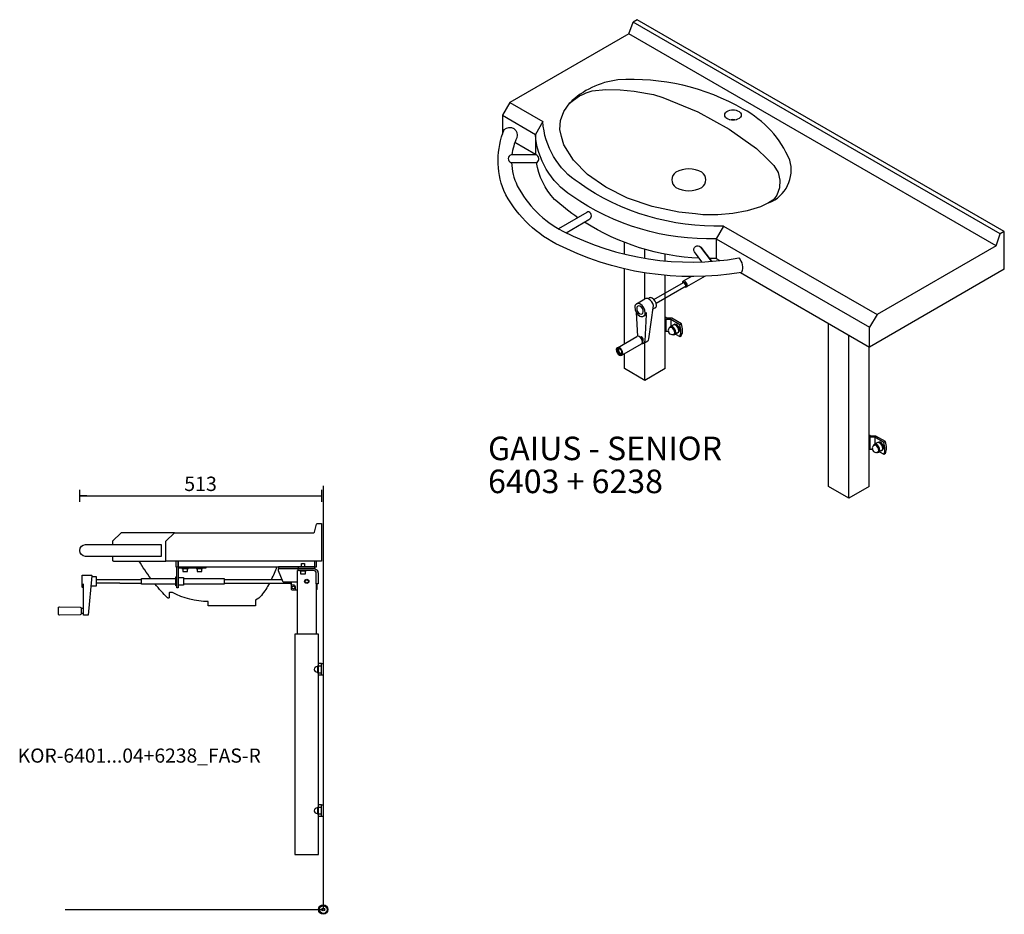
# Model space of a CAD drawing. Units: millimetres. Extents: x 101 to 90161, y -1644 to 59389.
# Drawn here: x 48077 to 50167, y 7885 to 9784 of the extents above; entities that cross this region are included whole.
import ezdxf

# ---------------------------------------------------------------- set-up
doc = ezdxf.new("R2010")
doc.units = ezdxf.units.MM
doc.header["$LTSCALE"] = 3
for name, color, linetype in [('KORPINEN-block', 6, 'Continuous'), ('KORPINEN-dimension', 9, 'Continuous'), ('KORPINEN-info', 4, 'Continuous')]:
    doc.layers.add(name, color=color, linetype=linetype)
doc.styles.get("Standard").update_dxf_attribs({"font": 'arial.ttf'})
doc.dimstyles.new('GAIUS-asennus', dxfattribs={"dimscale": 100, "dimtxt": 3.05, "dimasz": 0.05, "dimexe": 0, "dimexo": 0, "dimgap": 1, "dimtad": 1, "dimdec": 0, "dimzin": 0, "dimdsep": 46, "dimtxsty": 'Standard', "dimblk": 'A8MITTA', "dimcen": 2.5, "dimse1": 1, "dimse2": 1, "dimclre": 256, "dimclrt": 7, "dimadec": 0, "dimazin": 0, "dimtp": 6, "dimtm": 6, "dimtfac": 1, "dimtdec": 0, "dimtmove": 2, "dimatfit": 1, "dimldrblk": 'A8MITTA', "dimfxl": 1, "dimtolj": 1, "dimtzin": 0, "dimarcsym": 0})

# ---------------------------------------------------------------- blocks, each defined once
blk = doc.blocks.new('KOR-mountscrew-cover_ISO')
at = {"layer": 'KORPINEN-block'}
blk.add_line((4.7, -8.2), (-1.3, -11.7), dxfattribs=at)
for points in [[(-11, 2.8), (-12.7, 1.8, 0.232934), (-14.5, -0.7, 0.184831), (-13.6, -7.9, 0.349458), (-4.5, -11.7), (-3.2, -11, 0.230698), (-1.1, -8.1, 0.269404), (-7.6, 3.1, 0.233343), (-11, 2.8, 0.233343)], [(-6, -12, 0.486989), (1.3, -7.8, 0.273588), (-6.1, 5, 0.449163), (-13.3, 1.4)], [(4.7, -8.2, 0.231442), (7.4, -4.2, 0.273588), (0, 8.5, 0.2334), (-4.8, 8.2), (-10.8, 4.7)]]:
    blk.add_lwpolyline(points, format="xyb", dxfattribs=at)
blk = doc.blocks.new('KOR-6403+6238_ISO')
at = {"layer": 'KORPINEN-block'}
for p, q in [((-259.8, 170), (-268.5, 165)), ((519.6, -280), (-259.8, 170)), ((-277.1, 140), (-268.5, 165)), ((511, -285), (-268.5, 165)), ((-277.1, 140), (-530, -6)), ((502.3, -310), (-277.1, 140)), ((-530, -6), (-545.6, -33)), ((-530, -6), (-459.9, -46.5)), ((-545.6, -33), (-545.6, -72.9)), ((-545.6, -33), (-475.5, -73.5)), ((-459.9, -46.5), (-475.5, -73.5)), ((-475.5, -73.5), (-475.5, -115.5)), ((-519.2, -90.3), (-475.5, -115.5)), ((-76.1, -268.1), (-91.7, -295.1)), ((-76.1, -268.1), (249.4, -456)), ((502.3, -310), (511, -285)), ((519.6, -280), (511, -285)), ((519.6, -360), (519.6, -280)), ((-286.7, -327.7), (-286.7, -302.9)), ((-91.7, -295.1), (-91.7, -337.1)), ((-91.7, -295.1), (233.8, -483)), ((502.3, -310), (249.4, -456)), ((-243.4, -336.6), (-243.4, -317.6)), ((-200.1, -342.2), (-200.1, -328.1)), ((-91.7, -337.1), (-83.9, -341.5)), ((-286.7, -517.8), (-286.7, -359)), ((-243.4, -423.1), (-243.4, -367.5)), ((-200.1, -571), (-200.1, -372.9)), ((-144.6, -375.4), (-162, -385.5)), ((-115.6, -374.8), (-155, -397.5)), ((-40.1, -366.8), (233.8, -525)), ((519.6, -360), (233.8, -525)), ((-224.1, -423.9), (-161.4, -387.7)), ((-219.3, -432.1), (-155.5, -395.3)), ((-162.7, -386.1), (-154.2, -396.9)), ((-261.3, -433.4), (-243.1, -422.9)), ((-233.9, -420.9), (-236.6, -422.5)), ((-234.7, -507.5), (-225, -436.9)), ((-261.6, -451.9), (-259, -502)), ((-246.2, -459.6), (-243.6, -458.1)), ((-240.3, -456.2), (-243.4, -512.5)), ((-221.7, -442.1), (-226.1, -444.6)), ((249.4, -456), (233.8, -483)), ((-198.8, -466.7), (-198.8, -491.7)), ((-188.4, -466.7), (-188.4, -481.4)), ((146.4, -821), (146.4, -474.5)), ((189.7, -846), (189.7, -499.5)), ((233.8, -525), (233.8, -483)), ((-301.7, -526.5), (-260.1, -502.5)), ((-292.4, -542.5), (-250.8, -518.5)), ((-245.9, -517.1), (-237.3, -512.1)), ((-243.4, -596), (-243.4, -515.6)), ((-298.4, -529.2), (-297.1, -528.5)), ((-293.1, -538.3), (-291.9, -537.5)), ((-286.7, -571), (-286.7, -539.2)), ((233, -821), (233, -524.5)), ((-243.4, -596), (-286.7, -571)), ((-200.1, -571), (-243.4, -596)), ((234.3, -716.7), (234.3, -741.7)), ((244.7, -716.7), (244.7, -731.4)), ((189.7, -846), (146.4, -821)), ((233, -821), (189.7, -846))]:
    blk.add_line(p, q, dxfattribs=at)
for points in [[(-402.6, -6.9), (-381.9, 8), (-373.9, 12), (-367.9, 15), (-354.9, 19), (-326.2, 22), (-296, 21), (-266.3, 18), (-237.9, 13), (-224.8, 10.8), (-205.2, 5), (-130.8, -25.9), (-64.2, -62.2), (-6.6, -103.4), (17.2, -126), (30.5, -139.5), (39.3, -154.8), (43.3, -170.7), (42.5, -186.7), (36.9, -202.5), (31.8, -209.9), (28.6, -213.2), (19.4, -219.2)], [(19.4, -219.2), (2, -227.2), (-26.2, -236.1), (-56.6, -241.9), (-88.3, -244.7), (-120.4, -244.2), (-136.1, -242.4), (-171.3, -238.6), (-228.1, -226.4), (-280.4, -208.7), (-326.5, -185.9), (-365.2, -158.9), (-395.1, -128.5), (-415.4, -95.5), (-420.4, -78.2), (-424.1, -63.1), (-422.7, -43.8), (-415.5, -24.8), (-402.6, -6.9)]]:
    blk.add_lwpolyline(points, dxfattribs=at)
for points in [[(-69.3, -40, -0.591069), (-69.3, -25, -0.28217), (-43.3, -25, -0.591069), (-43.3, -40, -0.28217)], [(-528, -133), (-472, -133, 0.522177), (-473.9, -117), (-527.4, -117, 0.699451)], [(-177.7, -154, 0.515234), (-177.7, -186, 0.264), (-122.3, -186, 0.515234), (-122.3, -154, 0.264)]]:
    blk.add_lwpolyline(points, format="xyb", close=True, dxfattribs=at)
for points in [[(-63.8, -42.5, -0.154959), (-48.8, -42.5, -0.154959)], [(-526.3, -133, 0.109778), (-514.2, -182.5, 0.15549), (-417.4, -278.9, 0.16287), (-43.9, -336, -0.281049), (-38.2, -366.5, -0.162278), (-432.2, -305.6, -0.160007), (-542.9, -192.8, -0.190964), (-542, -63.3, -0.802815), (-515.2, -80.7, 0.080875), (-525.5, -117, 0.080875)], [(-76.1, -268.1, -0.162917), (-383.1, -176.7, -0.238121), (-459.9, -46.5)], [(-91.7, -295.1, -0.162917), (-398.7, -203.7, -0.238121), (-475.5, -73.5)], [(-475.4, -117, -0.002523), (-475.5, -115.5)], [(-385.6, -250.4, -0.031671), (-435, -211.7, -0.148524), (-473.7, -133)], [(-410.6, -282.3), (-362.1, -254.3, 0.66104), (-362.1, -238.3, 0.235215), (-366.6, -239.4), (-426.4, -274)], [(-127.8, -336.7, -0.131103), (-371.5, -259.7)], [(-122.2, -344.2), (-138.3, -322.8, -0.917307), (-124.6, -312.9), (-101.9, -343.1), (-124.6, -312.9)], [(-91.7, -337.1, -0.007373), (-106.3, -337.2, -0.007373)], [(-174.1, -494.9), (-172.4, -493.9, 0.231442), (-169.7, -490, 0.302932), (-177.1, -477.2, 0.2334), (-181.9, -477.6), (-183.7, -478.7)], [(258.9, -744.9), (260.6, -743.9, 0.231442), (263.3, -740, 0.302932), (255.9, -727.2, 0.2334), (251.2, -727.6), (249.3, -728.7)]]:
    blk.add_lwpolyline(points, format="xyb", dxfattribs=at)
at = {"layer": 'KORPINEN-block', "flags": 128}
for points in [[(-158.9, -397.2, 0.011681), (-158.5, -397.5, 0.590907), (-153.3, -394.5, 0.264131), (-158.5, -385.5, 0.590907), (-163.7, -388.5, 0.011681), (-163.7, -389, 0.011681)], [(-225, -436.9, 0.199205), (-235.6, -423, 0.273373), (-243.1, -422.9)], [(-221.7, -442.1, 0.273373), (-218.7, -436.8, 0.264131), (-227.8, -421, 0.273373), (-233.9, -420.9, 0.273373)], [(-243.6, -458.1, 0.273373), (-239.9, -451.5)], [(-178.5, -497.4), (-169.3, -502.7), (-165.8, -500.7, 0.125413), (-163.2, -489.7, 0.079939), (-165.8, -475.7), (-186.2, -464), (-196.6, -464), (-200.1, -462)], [(-250.8, -518.5, 0.273373), (-248.5, -514.5, 0.264131), (-255.5, -502.5, 0.273373), (-260.1, -502.5, 0.273373)], [(-249.7, -517.6, 0.490751), (-243.4, -512.5)], [(-237.3, -512.1, 0.273373), (-234.7, -507.5)], [(-296.3, -529, 0.519782), (-299.6, -531.5, 0.264131), (-295.7, -538.3, 0.519782), (-291.9, -536.6, 0.519782)], [(254.5, -747.4), (263.7, -752.7), (267.2, -750.7, 0.125413), (269.8, -739.7, 0.079939), (267.2, -725.7), (246.8, -714), (236.4, -714), (233, -712)]]:
    blk.add_lwpolyline(points, format="xyb", dxfattribs=at)
for points in [[(-161.3, -387.9), (-158.5, -387.5), (-155.6, -391.2), (-155.6, -395.2)], [(-165.8, -475.7), (-169.3, -477.7), (-188.4, -466.7), (-198.8, -466.7), (-200.1, -466)], [(-200.1, -491), (-198.8, -491.7), (-193.5, -491.7)], [(-254.3, -503.3), (-251.1, -503), (-247.4, -507.7), (-247.4, -512.7), (-248.6, -513.3)], [(267.2, -725.7), (263.7, -727.7), (244.7, -716.7), (234.3, -716.7), (233, -716)], [(233, -741), (234.3, -741.7), (239.5, -741.7)]]:
    blk.add_lwpolyline(points, dxfattribs=at)
for points in [[(-253.7, -459.5, 0.590907), (-242.5, -453, 0.264131), (-253.7, -433.5, 0.590907), (-265, -440, 0.264131)], [(-253.7, -454.5, 0.590907), (-246.8, -450.5, 0.264131), (-253.7, -438.5, 0.590907), (-260.7, -442.5, 0.264131)], [(-297, -542.5, 0.590907), (-290.1, -538.5, 0.264131), (-297, -526.5, 0.590907), (-304, -530.5, 0.264131)], [(-297, -540.5, 0.590907), (-291.9, -537.5, 0.264131), (-297, -528.5, 0.590907), (-302.2, -531.5, 0.264131)]]:
    blk.add_lwpolyline(points, format="xyb", close=True, dxfattribs=at)
at = {"layer": 'KORPINEN-block'}
for centre, radius, start, end in [((-280.3, -131), 174.2, 96.7588, 134.5839), ((-269.4, -425.6), 468.6, 59.9334, 93.8459), ((-137.7, -213.4), 219.2, 22.9424, 61.9564), ((-8, -149.2), 75.2, 291.3612, 16.3762), ((-211.5, -492.8), 44.8, 1.3723, 19.6541), ((-189.6, -492.2), 22.9, 332.4143, 1.0076), ((221.5, -742.8), 44.8, 1.3723, 19.6541), ((243.4, -742.2), 22.9, 332.4143, 1.0076)]:
    blk.add_arc(centre, radius, start, end, dxfattribs=at)
for p in [(-178.8, -486.7), (254.2, -736.7)]:
    blk.add_blockref('KOR-mountscrew-cover_ISO', p, dxfattribs=at)
blk = doc.blocks.new('KOR_Crank_FAS-SI')
at = {"layer": 'KORPINEN-block', "color": 8}
for p, q in [((-77, -58), (-82, -58)), ((-77, -68), (-82, -68))]:
    blk.add_line(p, q, dxfattribs=at)
blk.add_lwpolyline([(-77, -13), (-79, -13, -0.414214), (-80, -12), (-80, 12, -0.414214), (-79, 13), (-60.1, 13, -0.441974), (-59.1, 11.9), (-67, -72), (-77, -72), (-77, -5)], format="xyb", dxfattribs=at)
for points in [[(-59.2, 10.5), (-50, 10.5), (-50, -10.5), (-61.2, -10.5)], [(-50, 4), (0, 4)], [(0, -4), (-50, -4)]]:
    blk.add_lwpolyline(points, dxfattribs=at)
blk.add_lwpolyline([(-82, -69, -0.408369), (-84, -71), (-128, -72, -0.420338), (-130, -70), (-130, -56, -0.420338), (-128, -54), (-84, -55, -0.408369), (-82, -57)], format="xyb", close=True, dxfattribs=at)
blk = doc.blocks.new('KOR-mountscrew-cover')
at = {"layer": 'KORPINEN-block', "color": 8}
blk.add_lwpolyline([(7, -8), (7, 0), (-7, 0), (-7, -8)], close=True, dxfattribs=at)
blk.add_lwpolyline([(-6, -8), (-6, -9, 1), (6, -9), (6, -8)], format="xyb", dxfattribs=at)
blk = doc.blocks.new('KOR-6401...04+6238_FAS-R')
at = {"layer": 'KORPINEN-block'}
for p, q in [((-18, 728), (-18, 740)), ((-68, 695), (-68, 691)), ((-15, 692), (-15, 585)), ((-13, 692), (-13, 691)), ((-59, 679), (-55, 679))]:
    blk.add_line(p, q, dxfattribs=at)
at = {"layer": 'KORPINEN-block', "color": 8}
for p, q in [((-432, 701), (-386, 701)), ((-432, 701), (-386, 701)), ((-432, 693), (-386, 693)), ((-432, 693), (-386, 693)), ((-210, 701), (-87.5, 701)), ((-210, 693), (-68, 693)), ((-4, 522.5), (-10, 522.5)), ((-4, 497.5), (-10, 497.5)), ((-4, 222.5), (-10, 222.5)), ((-4, 197.5), (-10, 197.5))]:
    blk.add_line(p, q, dxfattribs=at)
at = {"layer": 'KORPINEN-block'}
for points in [[(-4, 740), (-334, 740), (-334, 782), (-316, 800), (-20.3, 800, 0.32492), (-18.4, 801.4), (-14.4, 818.6, -0.32492), (-12.5, 820), (-4, 820), (-4, 740)], [(-249, 725), (-307.3, 725, 0.414214), (-308, 724.3), (-308, 683), (-311, 683), (-311, 724.3, -0.414214), (-307.3, 728), (-249, 728), (-249, 725)], [(-53, 724), (-20.5, 724, -0.414214), (-11, 714.5), (-11, 692), (-15, 692), (-15, 714.5, 0.414214), (-20.5, 720), (-53, 720), (-53, 724)], [(-68, 695), (-68, 681, 0.414214), (-66, 679), (-55, 679)], [(-15, 679), (-15, 679, 0.414214), (-13, 681), (-13, 692)]]:
    blk.add_lwpolyline(points, format="xyb", dxfattribs=at)
at = {"layer": 'KORPINEN-block', "color": 8}
for points in [[(-316, 800), (-429.3, 800), (-447.3, 782), (-447.3, 775)], [(-313, 691), (-386, 691), (-386, 703), (-313, 703)], [(-348.5, 691), (-386, 691), (-386, 703), (-361.2, 703)]]:
    blk.add_lwpolyline(points, dxfattribs=at)
blk.add_lwpolyline([(-343.8, 750), (-504.5, 750, -1), (-504.5, 775), (-343.8, 775)], format="xyb", close=True, dxfattribs=at)
for points in [[(-447.3, 750), (-447.3, 742, 0.414214), (-445.3, 740), (-334, 740)], [(-366.2, 703, -0.029579), (-390.6, 740)], [(-109.9, 701, 0.032419), (-98.3, 728, 0.032419)], [(-114.2, 693, -0.034081), (-131.1, 667.1, -0.099522), (-144, 657), (-144, 645), (-244, 645), (-244, 654, -0.124191), (-320.3, 673.5), (-325, 673.5, 0.414214), (-327, 671.5), (-327, 662.5, -0.414214), (-328, 661.5), (-329.2, 661.5, -0.210308), (-330.6, 662.1, -0.02595), (-356.8, 691)], [(-59, 679), (-59, 685, 0.414214), (-63, 689), (-66, 689, -0.414214), (-68, 691)]]:
    blk.add_lwpolyline(points, format="xyb", dxfattribs=at)
at = {"layer": 'KORPINEN-block'}
for points in [[(-313, 740), (-313, 728), (-308, 728), (-308, 740)], [(-308, 740), (-308, 728), (-18, 728)], [(-18, 728), (-14.5, 728), (-14.5, 740)], [(-53, 728), (-95, 728), (-95, 724), (-53, 724)], [(-55, 695), (-85, 695), (-95, 719), (-95, 724)], [(-55, 585), (-55, 720), (-53, 720)], [(-35, 701), (-31.5, 699), (-31.5, 695), (-35, 693), (-38.5, 695), (-38.5, 699), (-35, 701)]]:
    blk.add_lwpolyline(points, dxfattribs=at)
at = {"layer": 'KORPINEN-block', "color": 8, "flags": 128}
for points in [[(-46, 728), (-46, 735), (-40, 735), (-40, 728)], [(-311, 687.5), (-313, 687.5), (-313, 706.5), (-311, 706.5)], [(-308, 705.2), (-297, 705.2), (-297, 688.8), (-308, 688.8)], [(-297, 703), (-210, 703), (-210, 691), (-297, 691)]]:
    blk.add_lwpolyline(points, dxfattribs=at)
for points in [[(-286, 725), (-300, 725), (-300, 724), (-286, 724)], [(-288, 724), (-298, 724), (-298, 718), (-288, 718)], [(-256, 725), (-270, 725), (-270, 724), (-256, 724)], [(-258, 724), (-268, 724), (-268, 718), (-258, 718)], [(-36, 720), (-50, 720), (-50, 719), (-36, 719)], [(-38, 719), (-48, 719), (-48, 713), (-38, 713)]]:
    blk.add_lwpolyline(points, close=True, dxfattribs=at)
at = {"layer": 'KORPINEN-block'}
for points in [[(-18, 728), (-53, 728), (-53, 724), (-18, 724)], [(-10, 585), (-60, 585), (-60, 117), (-10, 117)]]:
    blk.add_lwpolyline(points, close=True, dxfattribs=at)
at = {"layer": 'KORPINEN-block', "color": 8}
for points in [[(0, 497.5), (-4, 497.5), (-4, 522.5), (0, 522.5)], [(0, 197.5), (-4, 197.5), (-4, 222.5), (0, 222.5)]]:
    blk.add_lwpolyline(points, close=True, dxfattribs=at)
at = {"layer": 'KORPINEN-block'}
blk.add_circle((-35, 697), 4.5, dxfattribs=at)
at = {"layer": 'KORPINEN-block', "color": 8}
blk.add_circle((-63.5, 684), 3, dxfattribs=at)
at = {"layer": 'KORPINEN-block'}
blk.add_blockref('KOR_Crank_FAS-SI', (-432, 697), dxfattribs=at)
blk.add_blockref('KOR_Crank_FAS-SI', (-432, 697), dxfattribs=at)
at = {"layer": 'KORPINEN-block', "rotation": 270}
for p in [(-4, 510), (-4, 210)]:
    blk.add_blockref('KOR-mountscrew-cover', p, dxfattribs=at)
blk = doc.blocks.new('KOR-base-point')
at = {"layer": 'KORPINEN-info', "color": 7}
for radius in [10, 9, 8, 3]:
    blk.add_circle((0, 0), radius, dxfattribs=at)
blk = doc.blocks.new('A8MITTA')
for p, q in [((-30, 0), (0, 0)), ((0, 25), (0, -25))]:
    blk.add_line(p, q)
blk = doc.blocks.new('*D1905')
at = {"layer": 'DEFPOINTS', "color": 0, "lineweight": 9, "transparency": 16777216}
for p in [(48716.9, 8773.1), (48716.9, 8714.6), (48203.9, 8657.1)]:
    blk.add_point(p, dxfattribs=at)
at = {"layer": 'KORPINEN-dimension', "color": 0, "lineweight": -2, "transparency": 16777216}
blk.add_line((48204.4, 8773.1), (48716.4, 8773.1), dxfattribs=at)
at = {"layer": 'KORPINEN-dimension', "color": 0, "lineweight": -2, "transparency": 16777216, "xscale": 0.5, "yscale": 0.5, "zscale": 0.5, "rotation": 180}
blk.add_blockref('A8MITTA', (48203.9, 8773.1), dxfattribs=at)
at = {"layer": 'KORPINEN-dimension', "color": 0, "lineweight": -2, "transparency": 16777216, "xscale": 0.5, "yscale": 0.5, "zscale": 0.5}
blk.add_blockref('A8MITTA', (48716.9, 8773.1), dxfattribs=at)
at = {"layer": 'KORPINEN-dimension', "color": 7, "transparency": 16777216, "insert": (48460.4, 8798.6), "char_height": 30.5, "attachment_point": 5}
blk.add_mtext('\\A1;513', dxfattribs=at)

msp = doc.modelspace()

# ---------------------------------------------------------------- linework, layer by layer
at = {"layer": 'KORPINEN-info'}
for p in [(48720.9, 8794.6), (48172.9, 7894.6)]:
    msp.add_line(p, (48720.9, 7894.6), dxfattribs=at)

# ---------------------------------------------------------------- block references
at = {"layer": 'KORPINEN-block'}
for name, p in [('KOR-6403+6238_ISO', (49646.9, 9614.1)), ('KOR-6401...04+6238_FAS-R', (48720.9, 7894.6))]:
    msp.add_blockref(name, p, dxfattribs=at)
at = {"layer": 'KORPINEN-info'}
msp.add_blockref('KOR-base-point', (48720.9, 7894.6), dxfattribs=at)

# ---------------------------------------------------------------- texts
msp.add_text('KOR-6401...04+6238_FAS-R', height=30, dxfattribs=at).set_placement((48072.4, 8206.6))
at = {"layer": 'KORPINEN-info', "insert": (49070.7, 8898.8), "char_height": 50, "width": 972.234, "attachment_point": 1, "line_spacing_factor": 0.84}
msp.add_mtext('GAIUS - SENIOR\\P6403 + 6238', dxfattribs=at)

# ---------------------------------------------------------------- dimensions: what is measured, and where the dimension line sits
at = {"layer": 'KORPINEN-dimension'}
dim = msp.add_linear_dim(base=(48716.9, 8773.1), p1=(48203.9, 8657.1), p2=(48716.9, 8714.6), dimstyle='GAIUS-asennus', override={"dimscale": 10, "dimcen": 610.020491}, dxfattribs=at)
dim.commit()
dim.dimension.update_dxf_attribs({"geometry": '*D1905', "text_midpoint": (48460.4, 8798.6)})

doc.saveas('drawing.dxf')
